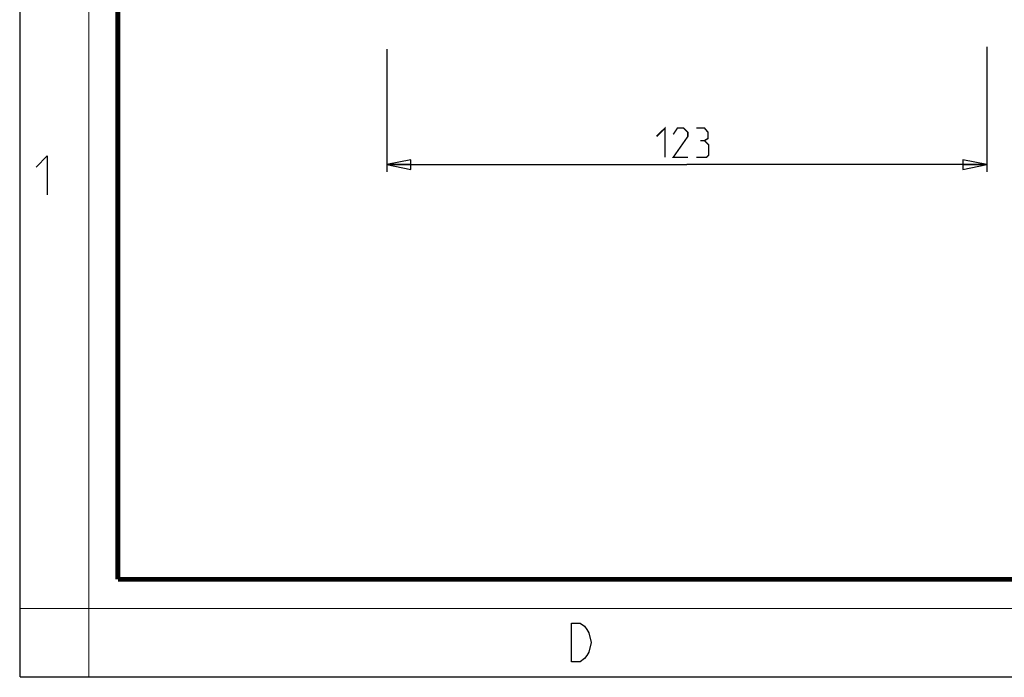
# Model space of a CAD drawing. Units: millimetres. Extents: x 0 to 420, y 0 to 297.
# Drawn here: x 0 to 101, y 0 to 68 of the extents above; entities that cross this region are included whole.
import ezdxf

# ---------------------------------------------------------------- set-up
doc = ezdxf.new("R2010")
doc.units = ezdxf.units.MM
doc.header["$LTSCALE"] = 23.1
doc.layers.get('0').update_dxf_attribs({"linetype": 'CONTINUOUS'})
doc.styles.get("Standard").update_dxf_attribs({"font": 'txt', "width": 0.85})
doc.dimstyles.new('DIMSTYLE_1', dxfattribs={"dimtxt": 3, "dimasz": 2.5, "dimexe": 0.18, "dimexo": 0.0625, "dimgap": 0.09, "dimtad": 1, "dimdec": 0, "dimlfac": 2, "dimdsep": 46, "dimtxsty": 'STANDARD', "dimblk": 'CLOSED', "dimblk1": 'CLOSED', "dimblk2": 'CLOSED', "dimcen": 0.09, "dimadec": 0, "dimazin": 0, "dimtp": 0.5, "dimtm": 0.5, "dimtfac": 1, "dimtdec": 0, "dimtofl": 0, "dimtmove": 0, "dimatfit": 3, "dimldrblk": 'CLOSED', "dimfxl": 1, "dimtolj": 1, "dimarcsym": 0})

# ---------------------------------------------------------------- blocks, each defined once
blk = doc.blocks.new('_CLOSED')
at = {"color": 0, "linetype": 'BYBLOCK'}
for p, q in [((0, 0), (-1, 0.2)), ((-1, 0.2), (-1, -0.2)), ((-1, -0.2), (0, 0)), ((-1, 0), (0, 0))]:
    blk.add_line(p, q, dxfattribs=at)
blk = doc.blocks.new('*D2')
at = {"color": 2, "linetype": 'CONTINUOUS'}
for p, q in [((99.45, 64.82), (99.45, 51.96)), ((37.7, 64.58), (37.7, 51.96)), ((37.7, 52.71), (68.57, 52.71)), ((99.45, 52.71), (68.57, 52.71))]:
    blk.add_line(p, q, dxfattribs=at)
at = {"color": 2, "linetype": 'CONTINUOUS', "xscale": 2.5, "yscale": 2.5, "zscale": 2.5, "rotation": 180}
blk.add_blockref('_CLOSED', (37.7, 52.71), dxfattribs=at)
at = {"color": 2, "linetype": 'CONTINUOUS', "xscale": 2.5, "yscale": 2.5, "zscale": 2.5}
blk.add_blockref('_CLOSED', (99.45, 52.71), dxfattribs=at)

msp = doc.modelspace()

# ---------------------------------------------------------------- linework, layer by layer
at = {"color": 7, "linetype": 'CONTINUOUS'}
for q in [(0, 297), (420, 0)]:
    msp.add_line((0, 0), q, dxfattribs=at)
for points, const_width in [([(7.05363, 0), (7.05363, 297)], 0.1), ([(10.05363, 10.03184), (10.05363, 287)], 0.5), ([(10.05363, 10.03184), (410, 10.03184)], 0.5), ([(0, 7.03184), (420, 7.03184)], 0.1)]:
    msp.add_lwpolyline(points, dxfattribs=dict(at, const_width=const_width))
at = {"color": 2, "linetype": 'CONTINUOUS', "const_width": 0.15}
for points in [[(65.46454, 55.60206), (66.32168, 56.4592), (66.32168, 53.4592)], [(68.67882, 53.4592), (67.17883, 53.4592), (68.67882, 55.60206), (68.67882, 56.03063), (68.25025, 56.4592), (67.60739, 56.4592), (67.17883, 55.81634)], [(70.39311, 55.17348), (70.75025, 55.38777), (70.75025, 56.03063), (70.39311, 56.4592), (69.53597, 56.4592)], [(69.53597, 53.4592), (70.60739, 53.4592), (70.82168, 53.67348), (70.82168, 54.74491), (70.39311, 55.17348), (69.96454, 55.17348)]]:
    msp.add_lwpolyline(points, dxfattribs=at)
at = {"color": 2, "linetype": 'CONTINUOUS'}
for points in [[(1.64672, 52.45217), (2.78958, 53.59503), (2.78958, 49.59502)], [(56.69787, 5.53534), (57.59787, 5.53534), (58.04787, 5.20201), (58.27287, 4.86868), (58.49787, 4.53535), (58.72287, 3.53534), (58.49787, 2.53534), (58.27287, 2.20201), (58.04787, 1.86868), (57.59787, 1.53534), (56.69787, 1.53534), (56.69787, 5.53534)]]:
    msp.add_lwpolyline(points, dxfattribs=at)

# ---------------------------------------------------------------- dimensions: what is measured, and where the dimension line sits
dim = msp.add_linear_dim(base=(99.44605, 52.7092), p1=(37.69731, 64.57506), p2=(99.44605, 64.82051), dimstyle='DIMSTYLE_1', dxfattribs=at)
dim.commit()
dim.dimension.update_dxf_attribs({"geometry": '*D2', "text_midpoint": (65.46454, 53.4592), "dimtype": 160})

doc.saveas('drawing.dxf')
